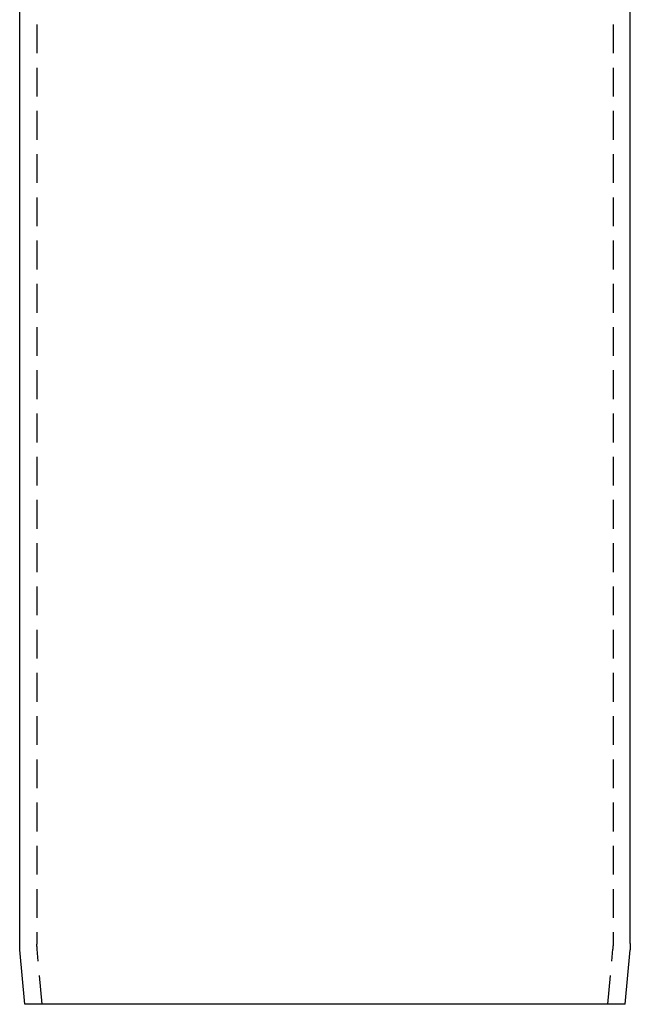
# Model space of a CAD drawing. Extents: x 1369 to 1869, y -425 to 385.
# Drawn here: x 1592 to 1645, y 132 to 218 of the extents above; entities that cross this region are included whole.
import ezdxf

# ---------------------------------------------------------------- set-up
doc = ezdxf.new("R2010")
doc.units = 0
doc.header["$LTSCALE"] = 10
doc.linetypes.add('VERDECKT', pattern=[0.375, 0.25, -0.125])
doc.layers.get('0').update_dxf_attribs({"linetype": 'CONTINUOUS'})
doc.layers.add('STEMPEL', color=3, linetype='CONTINUOUS')

# ---------------------------------------------------------------- blocks, each defined once
blk = doc.blocks.new('A$C3C0D9590')
at = {"color": 1, "linetype": 'VERDECKT', "extrusion": (0, 1, -2e-16)}
for p, q in [((983.939, 5), (983.939, -119.782)), ((1033.939, 5), (1033.939, -119.782)), ((984.377, -125), (983.959, -120.217)), ((1033.502, -125), (1033.92, -120.217))]:
    blk.add_line(p, q, dxfattribs=at)
at = {"extrusion": (0, 1, -2e-16)}
for p, q in [((982.439, -119.716), (982.439, -38.5)), ((1035.439, -119.716), (1035.439, -38.5)), ((982.877, -125), (982.464, -120.283)), ((1035.002, -125), (1035.415, -120.283)), ((1035.002, -125), (982.877, -125))]:
    blk.add_line(p, q, dxfattribs=at)
at = {"extrusion": (0, -2e-16, -1)}
for centre, start, end in [((-988.939, -119.716), 355, 0), ((-1028.939, -119.716), 180, 185)]:
    blk.add_arc(centre, 6.5, start, end, dxfattribs=at)
at = {"color": 1, "linetype": 'VERDECKT', "extrusion": (0, -2e-16, -1)}
for centre, start, end in [((-988.939, -119.782), 355, 360), ((-1028.939, -119.782), 180, 185)]:
    blk.add_arc(centre, 5, start, end, dxfattribs=at)

msp = doc.modelspace()

# ---------------------------------------------------------------- block references
at = {"layer": 'STEMPEL'}
msp.add_blockref('A$C3C0D9590', (609.979, 257.497, -65.172), dxfattribs=at)

doc.saveas('drawing.dxf')
